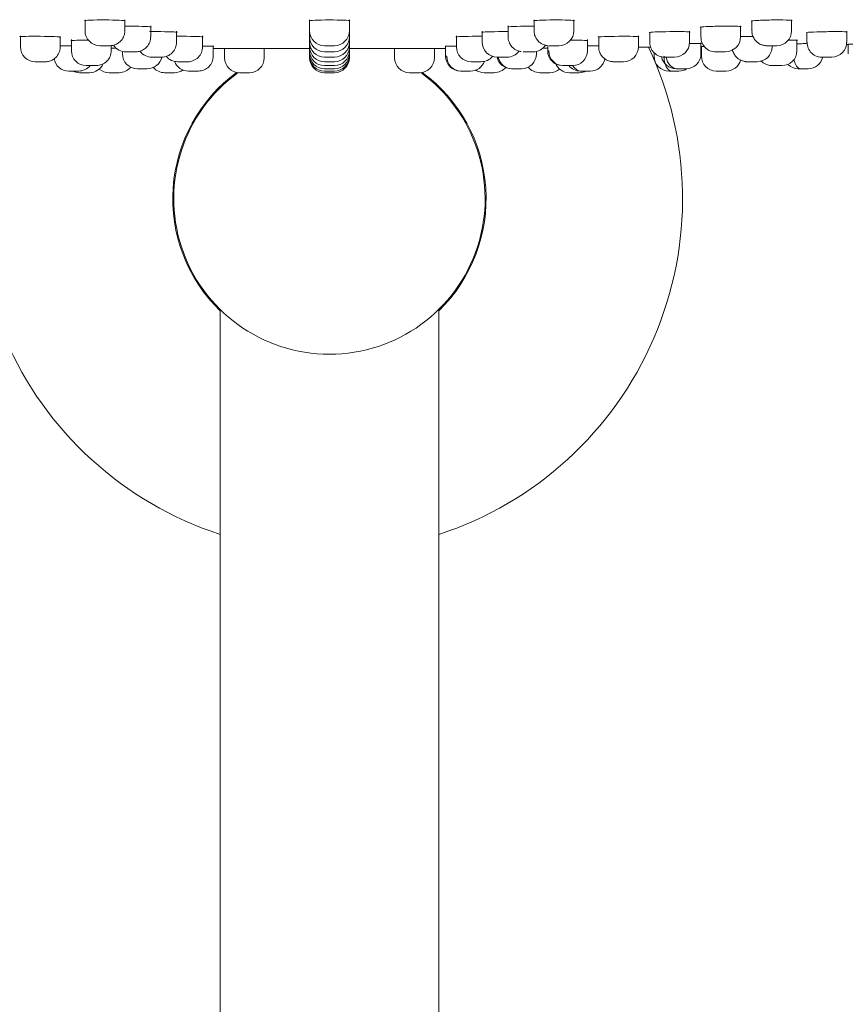
# Model space of a CAD drawing. Units: millimetres. Extents: x 0 to 2100, y 0 to 2970.
# Drawn here: x 445 to 528, y 1766 to 1865 of the extents above; entities that cross this region are included whole.
import ezdxf

# ---------------------------------------------------------------- set-up
doc = ezdxf.new("R2010")
doc.units = ezdxf.units.MM
doc.header["$LTSCALE"] = 5
doc.layers.add('MODEL', color=7, linetype='Continuous', lineweight=20)

msp = doc.modelspace()

# ---------------------------------------------------------------- linework, layer by layer
at = {"layer": 'MODEL', "linetype": 'Continuous'}
for p, q in [((451.681, 1864.978), (451.681, 1863.866)), ((455.679, 1863.866), (455.679, 1864.978)), ((458.283, 1863.253), (458.283, 1864.365)), ((474.246, 1864.978), (474.246, 1863.866)), ((478.244, 1863.866), (478.244, 1864.978)), ((494.207, 1864.365), (494.207, 1863.253)), ((496.81, 1864.978), (496.81, 1863.866)), ((500.809, 1863.866), (500.809, 1864.978)), ((513.561, 1864.239), (513.561, 1863.253)), ((517.56, 1863.253), (517.56, 1864.365)), ((518.689, 1864.85), (518.689, 1863.866)), ((522.688, 1863.866), (522.688, 1864.978)), ((445.186, 1863.365), (445.186, 1862.252)), ((449.185, 1862.252), (449.185, 1863.241)), ((460.887, 1862.715), (460.887, 1863.827)), ((463.49, 1862.252), (463.49, 1863.365)), ((474.246, 1863.866), (474.246, 1863.253)), ((474.246, 1863.253), (474.246, 1862.715)), ((478.244, 1863.253), (478.244, 1863.866)), ((478.244, 1862.715), (478.244, 1863.253)), ((489, 1863.365), (489, 1862.252)), ((491.603, 1863.827), (491.603, 1862.715)), ((503.305, 1863.242), (503.305, 1862.252)), ((507.303, 1862.252), (507.303, 1863.365)), ((508.433, 1863.703), (508.433, 1862.715)), ((512.432, 1862.715), (512.432, 1863.827)), ((524.225, 1863.679), (524.225, 1862.715)), ((528.223, 1862.715), (528.223, 1863.827)), ((450.314, 1862.977), (450.314, 1861.865)), ((454.172, 1862.367), (453.18, 1862.367)), ((453.598, 1862.367), (454.188, 1862.367)), ((454.313, 1861.865), (454.313, 1862.383)), ((464.569, 1861.315), (464.569, 1862.309)), ((474.246, 1862.715), (474.246, 1862.252)), ((474.246, 1862.252), (474.246, 1861.865)), ((476.745, 1862.367), (475.745, 1862.367)), ((478.244, 1862.252), (478.244, 1862.715)), ((478.244, 1861.865), (478.244, 1862.252)), ((487.921, 1862.31), (487.921, 1861.315)), ((498.177, 1862.406), (498.177, 1861.865)), ((499.309, 1862.367), (498.317, 1862.367)), ((502.175, 1861.865), (502.175, 1862.977)), ((513.582, 1861.552), (513.582, 1862.664)), ((513.621, 1862.289), (513.621, 1861.315)), ((521.188, 1862.367), (520.219, 1862.367)), ((520.726, 1862.252), (520.726, 1862.367)), ((523.22, 1861.865), (523.22, 1862.977)), ((528.387, 1862.517), (528.387, 1861.552)), ((455.443, 1861.793), (455.443, 1861.552)), ((456.776, 1861.754), (455.784, 1861.754)), ((456.205, 1861.754), (456.791, 1861.754)), ((459.38, 1861.216), (458.388, 1861.216)), ((464.569, 1862.092), (474.239, 1862.092)), ((465.699, 1862.092), (465.699, 1861.152)), ((469.697, 1861.152), (469.697, 1862.092)), ((473.769, 1862.085), (473.079, 1862.085)), ((473.079, 1862.085), (473.079, 1862.083)), ((473.251, 1862.087), (473.251, 1862.089)), ((474.009, 1862.084), (473.811, 1862.084)), ((474.009, 1862.084), (474.249, 1862.084)), ((474.246, 1861.865), (474.246, 1861.552)), ((474.246, 1861.552), (474.246, 1861.315)), ((474.246, 1861.315), (474.246, 1861.152)), ((476.745, 1861.754), (475.745, 1861.754)), ((476.745, 1861.216), (475.745, 1861.216)), ((478.294, 1862.086), (478.221, 1862.087)), ((478.222, 1862.091), (478.295, 1862.092)), ((478.244, 1861.552), (478.244, 1861.865)), ((478.244, 1861.315), (478.244, 1861.552)), ((478.244, 1861.152), (478.244, 1861.315)), ((478.294, 1862.092), (487.921, 1862.092)), ((478.38, 1862.086), (478.294, 1862.086)), ((478.295, 1862.092), (478.295, 1862.092)), ((478.307, 1862.085), (478.307, 1862.086)), ((478.47, 1862.084), (478.47, 1862.086)), ((478.47, 1862.084), (478.557, 1862.084)), ((478.557, 1862.084), (478.557, 1862.085)), ((478.557, 1862.084), (478.63, 1862.084)), ((478.63, 1862.084), (478.63, 1862.085)), ((478.63, 1862.084), (478.687, 1862.084)), ((478.687, 1862.084), (478.687, 1862.085)), ((478.687, 1862.084), (478.724, 1862.084)), ((478.724, 1862.084), (478.724, 1862.085)), ((478.724, 1862.084), (478.737, 1862.084)), ((478.737, 1862.084), (478.737, 1862.085)), ((478.96, 1862.085), (478.873, 1862.085)), ((479.034, 1862.085), (478.96, 1862.085)), ((479.093, 1862.085), (479.034, 1862.085)), ((479.131, 1862.085), (479.093, 1862.085)), ((479.147, 1862.085), (479.131, 1862.085)), ((479.131, 1862.085), (479.147, 1862.085)), ((479.146, 1862.09), (479.15, 1862.09)), ((479.16, 1862.089), (479.146, 1862.09)), ((479.15, 1862.09), (479.161, 1862.091)), ((479.16, 1862.089), (479.16, 1862.091)), ((479.161, 1862.091), (479.179, 1862.091)), ((479.179, 1862.091), (479.204, 1862.092)), ((479.254, 1862.088), (479.197, 1862.089)), ((479.204, 1862.092), (479.234, 1862.092)), ((479.254, 1862.088), (479.254, 1862.092)), ((479.328, 1862.088), (479.254, 1862.088)), ((479.328, 1862.088), (479.328, 1862.092)), ((479.414, 1862.087), (479.328, 1862.088)), ((479.414, 1862.087), (479.414, 1862.092)), ((479.569, 1862.09), (479.605, 1862.089)), ((479.59, 1862.092), (479.571, 1862.091)), ((479.571, 1862.091), (479.571, 1862.092)), ((479.577, 1862.087), (479.577, 1862.09)), ((479.59, 1862.092), (479.59, 1862.092)), ((479.605, 1862.089), (479.662, 1862.089)), ((479.662, 1862.089), (479.735, 1862.088)), ((479.735, 1862.088), (479.821, 1862.088)), ((479.748, 1862.087), (479.748, 1862.088)), ((479.911, 1862.087), (479.911, 1862.088)), ((479.997, 1862.086), (479.911, 1862.087)), ((479.997, 1862.086), (479.997, 1862.088)), ((480.071, 1862.086), (479.997, 1862.086)), ((480.071, 1862.086), (480.071, 1862.088)), ((480.128, 1862.086), (480.071, 1862.086)), ((480.128, 1862.086), (480.128, 1862.087)), ((480.165, 1862.086), (480.128, 1862.086)), ((480.165, 1862.086), (480.165, 1862.087)), ((480.178, 1862.086), (480.165, 1862.086)), ((480.178, 1862.086), (480.178, 1862.087)), ((480.314, 1862.087), (480.401, 1862.087)), ((480.401, 1862.087), (480.475, 1862.087)), ((480.475, 1862.087), (480.533, 1862.087)), ((480.533, 1862.087), (480.572, 1862.087)), ((480.588, 1862.087), (480.572, 1862.087)), ((480.572, 1862.087), (480.588, 1862.087)), ((480.637, 1862.091), (480.6, 1862.092)), ((480.6, 1862.092), (480.6, 1862.092)), ((480.637, 1862.091), (480.637, 1862.092)), ((480.695, 1862.091), (480.637, 1862.091)), ((480.695, 1862.091), (480.695, 1862.092)), ((480.768, 1862.09), (480.695, 1862.091)), ((480.768, 1862.09), (480.768, 1862.092)), ((480.855, 1862.09), (480.768, 1862.09)), ((480.855, 1862.09), (480.855, 1862.092)), ((481.018, 1862.09), (481.018, 1862.092)), ((481.103, 1862.092), (481.176, 1862.091)), ((481.176, 1862.091), (481.261, 1862.091)), ((481.189, 1862.09), (481.189, 1862.091)), ((481.352, 1862.09), (481.352, 1862.091)), ((481.438, 1862.09), (481.352, 1862.09)), ((481.438, 1862.09), (481.438, 1862.091)), ((481.512, 1862.09), (481.438, 1862.09)), ((481.512, 1862.09), (481.512, 1862.091)), ((481.569, 1862.09), (481.512, 1862.09)), ((481.569, 1862.09), (481.569, 1862.091)), ((481.606, 1862.09), (481.569, 1862.09)), ((481.606, 1862.09), (481.606, 1862.091)), ((481.619, 1862.09), (481.606, 1862.09)), ((481.619, 1862.09), (481.619, 1862.091)), ((481.755, 1862.091), (481.842, 1862.091)), ((481.842, 1862.091), (481.916, 1862.091)), ((481.916, 1862.091), (481.974, 1862.091)), ((481.974, 1862.091), (482.013, 1862.091)), ((482.028, 1862.091), (482.013, 1862.091)), ((482.013, 1862.091), (482.028, 1862.091)), ((482.793, 1862.092), (482.793, 1861.152)), ((486.791, 1861.152), (486.791, 1862.092)), ((488.041, 1861.315), (487.922, 1861.315)), ((494.102, 1861.216), (493.11, 1861.216)), ((496.706, 1861.754), (495.714, 1861.754)), ((497.047, 1861.552), (497.047, 1861.793)), ((498.298, 1861.865), (498.178, 1861.865)), ((508.872, 1861.661), (508.872, 1861.315)), ((510.932, 1861.216), (509.963, 1861.216)), ((516.06, 1861.754), (515.091, 1861.754)), ((526.723, 1861.216), (525.791, 1861.216)), ((447.655, 1860.753), (446.686, 1860.753)), ((447.655, 1860.753), (447.687, 1860.753)), ((452.783, 1860.365), (451.814, 1860.365)), ((452.783, 1860.365), (452.814, 1860.365)), ((461.983, 1860.753), (460.991, 1860.753)), ((476.745, 1860.753), (475.745, 1860.753)), ((476.745, 1860.365), (475.745, 1860.365)), ((491.499, 1860.753), (490.507, 1860.753)), ((499.675, 1860.365), (499.707, 1860.365)), ((500.676, 1860.365), (499.707, 1860.365)), ((504.803, 1860.753), (504.835, 1860.753)), ((505.804, 1860.753), (504.835, 1860.753)), ((518.225, 1860.753), (518.345, 1860.753)), ((519.227, 1860.753), (518.294, 1860.753)), ((520.719, 1860.365), (520.838, 1860.365)), ((521.721, 1860.365), (520.838, 1860.365)), ((450.927, 1859.815), (450.045, 1859.815)), ((450.927, 1859.815), (451.045, 1859.815)), ((451.135, 1859.653), (452.135, 1859.653)), ((454.104, 1859.653), (455.103, 1859.653)), ((457.911, 1860.053), (456.942, 1860.053)), ((457.911, 1860.053), (457.942, 1860.053)), ((459.682, 1859.653), (460.682, 1859.653)), ((463.04, 1859.815), (462.07, 1859.815)), ((463.04, 1859.815), (463.07, 1859.815)), ((467.198, 1859.653), (468.198, 1859.653)), ((476.745, 1860.053), (475.745, 1860.053)), ((476.745, 1859.815), (475.745, 1859.815)), ((475.745, 1859.653), (476.745, 1859.653)), ((484.292, 1859.653), (485.292, 1859.653)), ((489.42, 1859.815), (489.45, 1859.815)), ((490.42, 1859.815), (489.45, 1859.815)), ((491.808, 1859.653), (492.808, 1859.653)), ((494.548, 1860.053), (494.578, 1860.053)), ((495.548, 1860.053), (494.578, 1860.053)), ((497.387, 1859.653), (498.386, 1859.653)), ((500.355, 1859.653), (501.354, 1859.653)), ((501.445, 1859.815), (501.563, 1859.815)), ((502.445, 1859.815), (501.563, 1859.815)), ((510.371, 1859.815), (510.699, 1859.815)), ((511.371, 1859.815), (510.621, 1859.815)), ((511.082, 1860.053), (511.2, 1860.053)), ((512.083, 1860.053), (511.2, 1860.053)), ((515.12, 1859.815), (515.534, 1859.815)), ((516.12, 1859.815), (515.534, 1859.815)), ((523.355, 1860.053), (523.606, 1860.053)), ((524.356, 1860.053), (523.606, 1860.053)), ((465.25, 1835.868), (465.25, 1513.524)), ((487.24, 1541.724), (487.24, 1835.868))]:
    msp.add_line(p, q, dxfattribs=at)
for centre, radius, start, end in [((453.18, 1863.866), 1.499, 180, 270), ((475.745, 1863.866), 1.499, 180, 270), ((475.745, 1863.253), 1.499, 180, 270), ((476.745, 1863.866), 1.499, 270, 0), ((476.745, 1863.253), 1.499, 270, 0), ((499.309, 1863.866), 1.499, 270, 0), ((515.055, 1863.217), 1.476, 178.58016, 277.59673), ((516.06, 1863.253), 1.499, 270, 0), ((521.188, 1863.866), 1.499, 270, 0), ((476.245, 1846.995), 35.485, 154.59475, 251.94926), ((446.686, 1862.252), 1.499, 180, 270), ((455.784, 1863.253), 1.499, 214.51896, 270), ((459.387, 1862.715), 1.499, 270.00222, 0.21673), ((461.991, 1862.252), 1.499, 270.00132, 0.21669), ((475.745, 1862.715), 1.499, 180, 270), ((475.745, 1862.252), 1.499, 180, 270), ((476.745, 1862.715), 1.499, 270, 0), ((476.745, 1862.252), 1.499, 270, 0), ((476.245, 1846.995), 35.485, 288.05074, 25.40525), ((490.499, 1862.252), 1.499, 180.14642, 269.99876), ((493.103, 1862.715), 1.499, 180.14641, 269.99785), ((496.706, 1863.253), 1.499, 270, 325.57661), ((505.804, 1862.252), 1.499, 270, 0), ((476.245, 4860.774), 2998.727, 270.593424, 270.616272), ((510.932, 1862.715), 1.499, 270, 0), ((519.227, 1862.252), 1.499, 270, 0), ((525.71, 1862.672), 1.463, 178.31466, 275.67198), ((526.723, 1862.715), 1.499, 270, 0), ((476.245, 4860.774), 2998.727, 270.992874, 270.996317), ((451.814, 1861.865), 1.499, 180, 270), ((452.813, 1861.865), 1.499, 270.00071, 0.06196), ((476.245, 4860.774), 2998.727, 269.580946, 269.590203), ((456.942, 1861.552), 1.499, 180, 270), ((458.388, 1862.715), 1.499, 217.44095, 270), ((457.942, 1861.552), 1.499, 270.00027, 347.04013), ((460.991, 1862.252), 1.499, 220.07696, 270), ((463.07, 1861.315), 1.499, 270.00005, 0.06193), ((467.198, 1861.152), 1.499, 180, 270), ((468.198, 1861.152), 1.499, 270, 0), ((476.245, 3861.234), 1999.151, 269.825215, 269.910047), ((476.245, 3861.234), 1999.147, 269.914195, 269.943762), ((476.245, 3861.234), 1999.149, 269.914195, 269.942703), ((476.245, 3861.234), 1999.143, 269.929852, 269.942701), ((476.245, 3861.234), 1999.151, 269.93077, 269.942978), ((475.745, 1861.865), 1.499, 180, 270), ((475.745, 1861.552), 1.499, 180, 270), ((475.745, 1861.315), 1.499, 180, 270), ((475.745, 1861.152), 1.499, 180, 270), ((476.745, 1861.865), 1.499, 270, 0), ((476.745, 1861.552), 1.499, 270, 0), ((476.745, 1861.315), 1.499, 270, 0), ((476.745, 1861.152), 1.499, 270, 0), ((476.245, 3861.234), 1999.151, 270.057022, 270.071428), ((478.708, 2067.65), 205.566, 269.87071, 269.88836), ((478.702, 2049.584), 187.5, 269.87943, 269.92914), ((479.056, 2048.944), 186.859, 269.79268, 269.84214), ((479.066, 2067.7), 205.615, 269.85369, 269.90109), ((479.064, 2050.91), 188.825, 269.89288, 269.94211), ((476.245, 3861.234), 1999.151, 270.083159, 270.11272), ((480, 2049.71), 187.624, 269.82115, 269.87084), ((480.001, 2067.652), 205.565, 269.88194, 269.92965), ((480.008, 2049.586), 187.499, 269.92072, 269.97043), ((480.362, 2048.945), 186.858, 269.83397, 269.88343), ((480.359, 2067.701), 205.614, 269.89498, 269.94238), ((480.369, 2050.911), 188.824, 269.93417, 269.9834), ((476.245, 3861.234), 1999.151, 270.124451, 270.154011), ((481.305, 2049.712), 187.623, 269.86244, 269.91214), ((481.293, 2067.654), 205.564, 269.92323, 269.97095), ((481.313, 2049.589), 187.499, 269.96201, 270.01173), ((481.668, 2048.947), 186.857, 269.87526, 269.92472), ((481.651, 2067.704), 205.613, 269.93628, 269.98367), ((481.674, 2050.914), 188.824, 269.97547, 270.0247), ((476.245, 3861.234), 1999.151, 270.165742, 270.174785), ((484.292, 1861.152), 1.499, 180, 270), ((485.292, 1861.152), 1.499, 270, 0), ((489.42, 1861.315), 1.499, 180.06887, 269.99994), ((491.499, 1862.252), 1.499, 270, 319.9223), ((494.548, 1861.552), 1.499, 192.95927, 269.99973), ((494.102, 1862.715), 1.499, 270, 322.73249), ((495.548, 1861.552), 1.499, 270, 0), ((476.245, 4860.774), 2998.727, 270.409797, 270.419054), ((499.676, 1861.865), 1.499, 180.06885, 269.99929), ((500.676, 1861.865), 1.499, 270, 0), ((510.371, 1861.315), 1.499, 180.02864, 270.00004), ((511.083, 1861.552), 1.499, 191.99718, 269.99988), ((512.083, 1861.552), 1.499, 270, 0), ((515.121, 1861.315), 1.499, 180.00595, 270.00008), ((521.721, 1861.865), 1.499, 270, 0), ((524.356, 1861.552), 1.499, 270, 347.03644), ((450.045, 1861.315), 1.499, 189.28108, 270), ((451.044, 1861.315), 1.499, 269.99831, 320.72201), ((452.135, 1861.152), 1.499, 270, 335.56269), ((455.103, 1861.152), 1.499, 270, 321.14251), ((459.682, 1861.152), 1.499, 220.49927, 270), ((462.07, 1861.315), 1.499, 200.40198, 270), ((490.42, 1861.315), 1.499, 270, 339.59801), ((492.808, 1861.152), 1.499, 270, 320.64667), ((497.387, 1861.152), 1.499, 218.85749, 270), ((500.355, 1861.152), 1.499, 202.02086, 270), ((501.446, 1861.315), 1.499, 219.27799, 269.99998), ((502.445, 1861.315), 1.499, 270, 350.48556), ((516.12, 1861.315), 1.499, 270, 344.7586), ((523.356, 1861.552), 1.499, 225.44751, 270.00016), ((451.135, 1861.152), 1.499, 243.07573, 270), ((454.104, 1861.152), 1.499, 228.96503, 270), ((476.245, 1846.995), 15.743, 126.32555, 225.70021), ((476.245, 1846.995), 15.643, 125.94932, 54.05068), ((460.682, 1861.152), 1.499, 270, 305.57112), ((476.245, 1846.995), 15.743, 314.29979, 53.67445), ((491.808, 1861.152), 1.499, 234.42888, 270), ((498.386, 1861.152), 1.499, 270, 311.03497), ((501.354, 1861.152), 1.499, 270, 296.92427), ((511.371, 1861.315), 1.499, 270, 302.94581)]:
    msp.add_arc(centre, radius, start, end, dxfattribs=at)
for centre, ratio, start_param in [((489.45, 1861.315), 0.939693, 4.712389), ((494.578, 1861.552), 0.939693, 4.938646), ((499.707, 1861.865), 0.939693, 4.712389), ((510.621, 1861.315), 0.5, 4.712389), ((511.2, 1861.552), 0.766044, 4.938646), ((501.563, 1861.315), 0.766044, 5.397919), ((523.606, 1861.552), 0.5, 5.117567)]:
    msp.add_ellipse(centre, major_axis=(0, -1.499), ratio=ratio, start_param=start_param, end_param=6.283185, dxfattribs=at)
for points, knots in [([(455.729, 1864.85), (455.729, 1864.85), (455.729, 1864.85), (455.726, 1864.873), (455.501, 1864.898), (454.74, 1864.935), (454.204, 1864.949), (453.135, 1864.957), (452.603, 1864.951), (451.846, 1864.924), (451.632, 1864.903), (451.631, 1864.881)], [0, 0, 0, 0, 0.001804, 0.001804, 0.251874, 0.251874, 0.501944, 0.501944, 0.752014, 0.752014, 1, 1, 1, 1]), ([(458.333, 1864.239), (458.333, 1864.259), (458.113, 1864.28), (457.362, 1864.314), (456.828, 1864.326), (456.083, 1864.331), (455.872, 1864.331), (455.671, 1864.33)], [0, 0, 0, 0, 0.416431, 0.416431, 0.835049, 0.835049, 1, 1, 1, 1]), ([(478.294, 1864.865), (478.294, 1864.865), (478.294, 1864.865), (478.291, 1864.889), (478.067, 1864.912), (477.307, 1864.945), (476.771, 1864.954), (475.701, 1864.954), (475.17, 1864.944), (474.411, 1864.911), (474.196, 1864.888), (474.196, 1864.865)], [0, 0, 0, 0, 0.001469, 0.001469, 0.251536, 0.251536, 0.501603, 0.501603, 0.75167, 0.75167, 1, 1, 1, 1]), ([(496.816, 1864.33), (496.621, 1864.331), (496.417, 1864.331), (495.679, 1864.326), (495.146, 1864.315), (494.379, 1864.281), (494.159, 1864.259), (494.157, 1864.239), (494.157, 1864.239), (494.157, 1864.239)], [0, 0, 0, 0, 0.159907, 0.159907, 0.579204, 0.579204, 0.998502, 0.998502, 1, 1, 1, 1]), ([(500.859, 1864.881), (500.859, 1864.881), (500.859, 1864.881), (500.857, 1864.904), (500.633, 1864.925), (499.873, 1864.951), (499.337, 1864.957), (498.268, 1864.948), (497.736, 1864.935), (496.977, 1864.897), (496.761, 1864.872), (496.76, 1864.85)], [0, 0, 0, 0, 0.001101, 0.001101, 0.251165, 0.251165, 0.501229, 0.501229, 0.751293, 0.751293, 1, 1, 1, 1]), ([(517.61, 1864.279), (517.61, 1864.299), (517.389, 1864.315), (516.636, 1864.332), (516.101, 1864.333), (515.032, 1864.319), (514.499, 1864.305), (513.733, 1864.267), (513.513, 1864.245), (513.511, 1864.226), (513.511, 1864.226), (513.511, 1864.225)], [0, 0, 0, 0, 0.249179, 0.249179, 0.499222, 0.499222, 0.749266, 0.749266, 0.99931, 0.99931, 1, 1, 1, 1]), ([(522.738, 1864.895), (522.738, 1864.896), (522.738, 1864.896), (522.736, 1864.918), (522.513, 1864.936), (521.755, 1864.955), (521.219, 1864.956), (520.149, 1864.941), (519.618, 1864.924), (518.857, 1864.881), (518.64, 1864.856), (518.64, 1864.835)], [0, 0, 0, 0, 0.000714, 0.000714, 0.250775, 0.250775, 0.500836, 0.500836, 0.750897, 0.750897, 1, 1, 1, 1]), ([(449.235, 1863.232), (449.235, 1863.232), (449.235, 1863.232), (449.232, 1863.247), (449.008, 1863.263), (448.249, 1863.291), (447.713, 1863.302), (446.644, 1863.312), (446.112, 1863.311), (445.353, 1863.298), (445.137, 1863.286), (445.136, 1863.272)], [0, 0, 0, 0, 0.001185, 0.001185, 0.251252, 0.251252, 0.501319, 0.501319, 0.751386, 0.751386, 1, 1, 1, 1]), ([(454.188, 1862.367), (454.189, 1862.367), (454.304, 1862.367), (454.581, 1862.402), (454.937, 1862.553), (455.287, 1862.82), (455.556, 1863.212), (455.693, 1863.61), (455.667, 1863.82), (455.661, 1863.868)], [0, 0, 0, 0, 0.001101, 0.161485, 0.333211, 0.499039, 0.714716, 0.943136, 1, 1, 1, 1]), ([(456.791, 1861.754), (456.792, 1861.754), (456.803, 1861.754), (456.949, 1861.756), (457.176, 1861.794), (457.51, 1861.926), (457.855, 1862.166), (458.15, 1862.572), (458.296, 1862.991), (458.27, 1863.203), (458.264, 1863.255)], [0, 0, 0, 0, 0.001216, 0.015222, 0.180926, 0.298752, 0.47215, 0.710529, 0.939372, 1, 1, 1, 1]), ([(460.937, 1863.703), (460.936, 1863.72), (460.721, 1863.739), (459.978, 1863.768), (459.445, 1863.779), (458.659, 1863.783), (458.408, 1863.783), (458.172, 1863.782)], [0, 0, 0, 0, 0.401497, 0.401497, 0.808504, 0.808504, 1, 1, 1, 1]), ([(463.54, 1863.242), (463.54, 1863.242), (463.54, 1863.242), (463.538, 1863.257), (463.314, 1863.273), (462.555, 1863.298), (462.02, 1863.307), (461.28, 1863.31), (461.075, 1863.31), (460.878, 1863.31)], [0, 0, 0, 0, 0.001712, 0.001712, 0.420391, 0.420391, 0.83907, 0.83907, 1, 1, 1, 1]), ([(474.376, 1863.276), (474.258, 1863.268), (474.195, 1863.26), (474.197, 1863.244), (474.262, 1863.235), (474.384, 1863.228)], [0, 0, 0, 0, 0.497019, 0.497019, 1, 1, 1, 1]), ([(474.29, 1863.735), (474.23, 1863.729), (474.198, 1863.722), (474.196, 1863.715), (474.196, 1863.715), (474.196, 1863.715)], [0, 0, 0, 0, 0.969624, 0.969624, 1, 1, 1, 1]), ([(491.609, 1863.31), (491.411, 1863.31), (491.203, 1863.31), (490.461, 1863.307), (489.929, 1863.298), (489.167, 1863.273), (488.95, 1863.257), (488.95, 1863.242)], [0, 0, 0, 0, 0.162877, 0.162877, 0.582156, 0.582156, 1, 1, 1, 1]), ([(494.212, 1863.782), (494.02, 1863.783), (493.82, 1863.783), (493.085, 1863.779), (492.551, 1863.769), (491.78, 1863.74), (491.558, 1863.721), (491.553, 1863.703), (491.553, 1863.703), (491.553, 1863.703)], [0, 0, 0, 0, 0.157352, 0.157352, 0.576666, 0.576666, 0.995981, 0.995981, 1, 1, 1, 1]), ([(494.224, 1863.254), (494.218, 1863.21), (494.191, 1863.006), (494.317, 1862.638), (494.549, 1862.272), (494.821, 1862.028), (495.08, 1861.882), (495.312, 1861.801), (495.44, 1861.778), (495.503, 1861.768)], [0, 0, 0, 0, 0.05633, 0.304124, 0.501048, 0.666459, 0.805497, 0.918147, 1, 1, 1, 1]), ([(496.832, 1863.866), (496.825, 1863.8), (496.804, 1863.58), (496.941, 1863.207), (497.18, 1862.855), (497.452, 1862.622), (497.709, 1862.484), (497.931, 1862.41), (498.051, 1862.39), (498.107, 1862.382)], [0, 0, 0, 0, 0.08483, 0.326027, 0.519178, 0.681869, 0.818298, 0.928203, 1, 1, 1, 1]), ([(507.353, 1863.272), (507.353, 1863.272), (507.353, 1863.272), (507.353, 1863.287), (507.13, 1863.298), (506.372, 1863.311), (505.837, 1863.312), (504.768, 1863.302), (504.236, 1863.291), (503.473, 1863.263), (503.256, 1863.247), (503.255, 1863.232)], [0, 0, 0, 0, 0.000377, 0.000377, 0.250437, 0.250437, 0.500496, 0.500496, 0.750555, 0.750555, 1, 1, 1, 1]), ([(512.482, 1863.738), (512.481, 1863.755), (512.263, 1863.769), (511.514, 1863.784), (510.98, 1863.785), (509.911, 1863.773), (509.377, 1863.76), (508.608, 1863.728), (508.387, 1863.709), (508.383, 1863.692), (508.383, 1863.691), (508.383, 1863.691)], [0, 0, 0, 0, 0.248115, 0.248115, 0.498147, 0.498147, 0.748178, 0.748178, 0.99821, 0.99821, 1, 1, 1, 1]), ([(518.808, 1863.304), (518.781, 1863.303), (518.754, 1863.303), (518.3, 1863.296), (517.875, 1863.287), (517.526, 1863.276)], [0, 0, 0, 0, 0.060213, 0.060213, 1, 1, 1, 1]), ([(518.714, 1863.866), (518.708, 1863.774), (518.694, 1863.536), (518.846, 1863.155), (519.093, 1862.82), (519.364, 1862.601), (519.62, 1862.471), (519.838, 1862.404), (520.002, 1862.376), (520.108, 1862.368), (520.161, 1862.367), (520.18, 1862.367), (520.184, 1862.367), (520.185, 1862.367), (520.186, 1862.367), (520.188, 1862.367), (520.194, 1862.367), (520.237, 1862.367), (520.317, 1862.367), (520.374, 1862.367), (520.376, 1862.367)], [0, 0, 0, 0, 0.090932, 0.271147, 0.416692, 0.539565, 0.642267, 0.724386, 0.784471, 0.821736, 0.8388, 0.841339, 0.842514, 0.843469, 0.844865, 0.847717, 0.857123, 0.92725, 0.997649, 1, 1, 1, 1]), ([(528.271, 1863.749), (528.272, 1863.755), (528.239, 1863.761), (528.009, 1863.777), (527.633, 1863.784), (526.682, 1863.782), (526.109, 1863.774), (525.08, 1863.747), (524.643, 1863.729), (524.252, 1863.7), (524.176, 1863.69), (524.176, 1863.681)], [0, 0, 0, 0, 0.099866, 0.099866, 0.349605, 0.349605, 0.599344, 0.599344, 0.849084, 0.849084, 1, 1, 1, 1]), ([(447.673, 1860.753), (447.675, 1860.753), (447.683, 1860.753), (447.684, 1860.753), (447.685, 1860.753), (447.686, 1860.753), (447.687, 1860.753), (447.688, 1860.753), (447.691, 1860.753), (447.732, 1860.753), (447.84, 1860.758), (448.078, 1860.795), (448.41, 1860.917), (448.794, 1861.199), (449.076, 1861.629), (449.208, 1862.033), (449.176, 1862.225), (449.172, 1862.252)], [0, 0, 0, 0, 0.007255, 0.026691, 0.036738, 0.038265, 0.039113, 0.039635, 0.040337, 0.042659, 0.089665, 0.174831, 0.335711, 0.520658, 0.748173, 0.968664, 1, 1, 1, 1]), ([(452.058, 1862.911), (451.614, 1862.914), (451.188, 1862.913), (450.484, 1862.903), (450.265, 1862.893), (450.265, 1862.881), (450.265, 1862.881), (450.265, 1862.881)], [0, 0, 0, 0, 0.45604, 0.45604, 0.999816, 0.999816, 1, 1, 1, 1]), ([(464.619, 1862.305), (464.619, 1862.312), (464.399, 1862.32), (463.879, 1862.329), (463.711, 1862.331), (463.528, 1862.333)], [0, 0, 0, 0, 0.720961, 0.720961, 1, 1, 1, 1]), ([(478.141, 1862.146), (478.24, 1862.148), (478.293, 1862.15), (478.294, 1862.152), (478.294, 1862.152), (478.294, 1862.152)], [0, 0, 0, 0, 0.992954, 0.992954, 1, 1, 1, 1]), ([(489.03, 1862.334), (488.826, 1862.332), (488.637, 1862.329), (488.092, 1862.32), (487.872, 1862.312), (487.871, 1862.306), (487.871, 1862.306), (487.871, 1862.306)], [0, 0, 0, 0, 0.29678, 0.29678, 0.998551, 0.998551, 1, 1, 1, 1]), ([(502.225, 1862.881), (502.225, 1862.893), (502.004, 1862.903), (501.311, 1862.912), (500.887, 1862.914), (500.445, 1862.911)], [0, 0, 0, 0, 0.545236, 0.545236, 1, 1, 1, 1]), ([(503.316, 1862.253), (503.312, 1862.227), (503.283, 1862.035), (503.4, 1861.674), (503.626, 1861.296), (503.897, 1861.044), (504.16, 1860.889), (504.392, 1860.806), (504.574, 1860.768), (504.698, 1860.756), (504.766, 1860.753), (504.795, 1860.753), (504.802, 1860.753), (504.803, 1860.753), (504.803, 1860.753), (504.804, 1860.753), (504.804, 1860.753), (504.807, 1860.753), (504.84, 1860.753), (504.92, 1860.753), (504.984, 1860.753), (504.999, 1860.753)], [0, 0, 0, 0, 0.025136, 0.219795, 0.373512, 0.502269, 0.610673, 0.69887, 0.765601, 0.809632, 0.832219, 0.839234, 0.839895, 0.84029, 0.840706, 0.841377, 0.842887, 0.848503, 0.914914, 0.983834, 1, 1, 1, 1]), ([(508.457, 1862.715), (508.45, 1862.639), (508.431, 1862.413), (508.573, 1862.036), (508.815, 1861.69), (509.087, 1861.464), (509.345, 1861.328), (509.567, 1861.257), (509.735, 1861.227), (509.846, 1861.218), (509.903, 1861.216), (509.925, 1861.216), (509.929, 1861.216), (509.93, 1861.216), (509.931, 1861.216), (509.932, 1861.216), (509.933, 1861.216), (509.937, 1861.216), (509.973, 1861.216), (510.053, 1861.216), (510.114, 1861.216), (510.125, 1861.216)], [0, 0, 0, 0, 0.07455, 0.257758, 0.404941, 0.529033, 0.632974, 0.716485, 0.778152, 0.817052, 0.835437, 0.83948, 0.84024, 0.840739, 0.841301, 0.842242, 0.844471, 0.85376, 0.919104, 0.987521, 1, 1, 1, 1]), ([(513.632, 1862.576), (513.632, 1862.584), (513.411, 1862.589), (512.855, 1862.59), (512.642, 1862.59), (512.411, 1862.588)], [0, 0, 0, 0, 0.679675, 0.679675, 1, 1, 1, 1]), ([(523.27, 1862.895), (523.27, 1862.905), (523.048, 1862.911), (522.566, 1862.913), (522.449, 1862.913), (522.324, 1862.912)], [0, 0, 0, 0, 0.783288, 0.783288, 1, 1, 1, 1]), ([(524.251, 1862.577), (524.121, 1862.575), (523.989, 1862.573), (523.638, 1862.568), (523.419, 1862.564), (523.212, 1862.56)], [0, 0, 0, 0, 0.37725, 0.37725, 1, 1, 1, 1]), ([(474.339, 1862.085), (474.244, 1862.085), (474.153, 1862.085), (473.96, 1862.085), (473.86, 1862.085), (473.769, 1862.085)], [0, 0, 0, 0, 0.443257, 0.443257, 1, 1, 1, 1]), ([(516.744, 1862.002), (516.761, 1861.858), (516.871, 1861.574), (517.096, 1861.242), (517.368, 1861.01), (517.627, 1860.87), (517.851, 1860.796), (518.022, 1860.765), (518.137, 1860.755), (518.195, 1860.753), (518.219, 1860.753), (518.224, 1860.753), (518.225, 1860.753), (518.226, 1860.753), (518.226, 1860.753), (518.227, 1860.753), (518.232, 1860.753), (518.263, 1860.753), (518.329, 1860.753), (518.358, 1860.753)], [0, 0, 0, 0, 0.181172, 0.350562, 0.493223, 0.61287, 0.709283, 0.780882, 0.826522, 0.848508, 0.853975, 0.854739, 0.855265, 0.855902, 0.857022, 0.859843, 0.873274, 0.952405, 1, 1, 1, 1]), ([(519.612, 1860.856), (519.622, 1860.845), (519.711, 1860.75), (519.888, 1860.605), (520.144, 1860.473), (520.364, 1860.404), (520.53, 1860.375), (520.639, 1860.367), (520.693, 1860.366), (520.714, 1860.365), (520.719, 1860.365), (520.719, 1860.365), (520.72, 1860.365), (520.72, 1860.365), (520.721, 1860.365), (520.724, 1860.365), (520.741, 1860.365), (520.789, 1860.365), (520.803, 1860.365)], [0, 0, 0, 0, 0.030735, 0.256962, 0.44622, 0.597852, 0.709225, 0.77879, 0.811083, 0.818404, 0.819492, 0.820191, 0.820966, 0.822251, 0.825241, 0.837068, 0.96146, 1, 1, 1, 1])]:
    msp.add_open_spline(points, degree=3, knots=knots, dxfattribs=at)
for points in [[(478.294, 1863.715), (478.294, 1863.721), (478.266, 1863.727), (478.214, 1863.733)], [(450.314, 1862.338), (449.886, 1862.341), (449.473, 1862.342), (449.153, 1862.342)], [(503.32, 1862.342), (503.006, 1862.342), (502.599, 1862.341), (502.178, 1862.338)], [(513.942, 1862.296), (513.704, 1862.292), (513.572, 1862.289), (513.571, 1862.288)], [(528.848, 1862.529), (528.522, 1862.522), (528.338, 1862.517), (528.337, 1862.515)]]:
    msp.add_open_spline(points, degree=3, dxfattribs=at)

doc.saveas('drawing.dxf')
